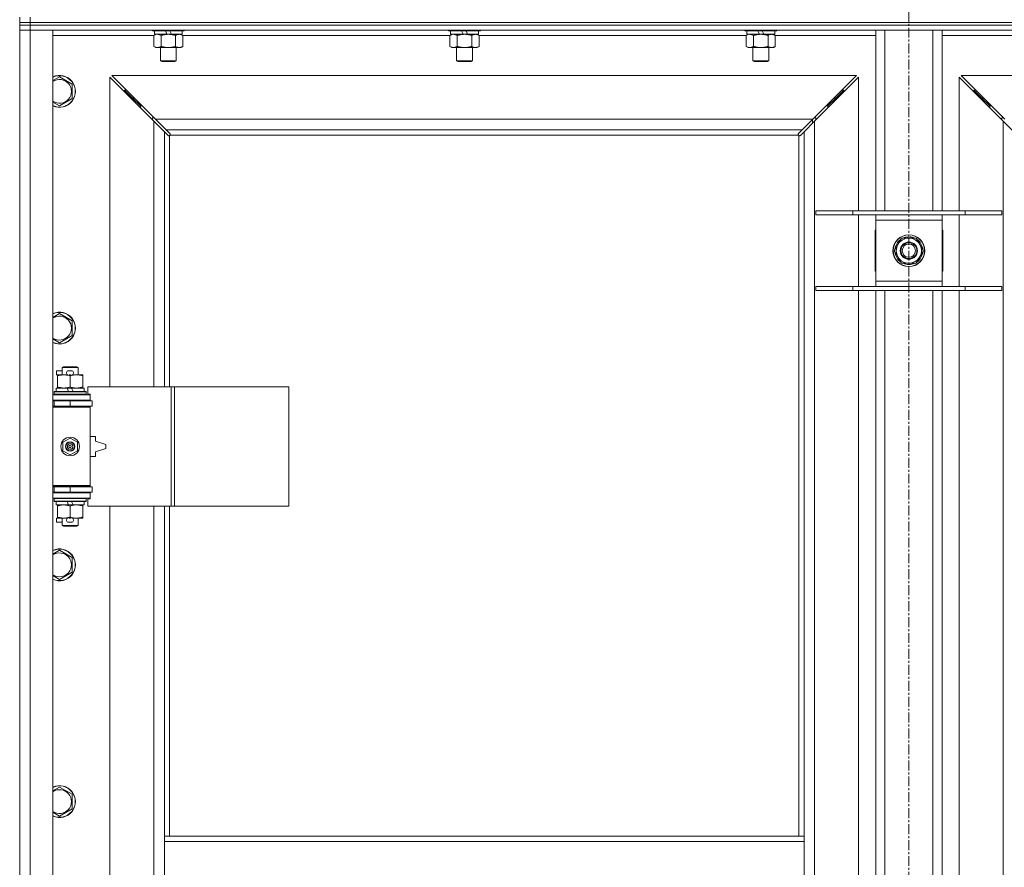
# Model space of a CAD drawing. Units: millimetres. Extents: x 0 to 24437, y -6 to 16800.
# Drawn here: x 3287 to 4029, y 12359 to 12998 of the extents above; entities that cross this region are included whole.
import ezdxf

# ---------------------------------------------------------------- set-up
doc = ezdxf.new("R2010")
doc.units = ezdxf.units.MM
doc.linetypes.add('K5LT_AXLED', pattern=[12, 7.5, -1.5, 1.5, -1.5])
doc.linetypes.add('K5LT_THIN', pattern=[0])
for name, color, linetype, true_color in [('OSI', 2, 'Continuous', 0xffff00), ('R', 1, 'Continuous', 0xff0000), ('WELDING', 7, 'Continuous', 0xffffff)]:
    doc.layers.add(name, color=color, linetype=linetype, true_color=true_color)

msp = doc.modelspace()

# ---------------------------------------------------------------- linework, layer by layer
at = {"layer": 'OSI', "color": 30, "linetype": 'K5LT_AXLED', "lineweight": 18, "true_color": 0xff8000}
msp.add_line((3956.83, 14863.98), (3956.83, 10367.98), dxfattribs=at)
at = {"layer": 'R', "color": 7, "linetype": 'K5LT_THIN', "lineweight": 18}
for p, q in [((3286.83, 12995.98), (3286.83, 12999.98)), ((3294.83, 12995.98), (3294.83, 12999.98)), ((3286.83, 12993.98), (3286.83, 12995.98)), ((3286.83, 12995.98), (3294.83, 12995.98)), ((3294.83, 12995.98), (3286.83, 12995.98)), ((3294.83, 12993.98), (3286.83, 12993.98)), ((3286.83, 12993.98), (3294.83, 12993.98)), ((3286.83, 12993.98), (3286.83, 12989.98)), ((3294.83, 12995.98), (4618.83, 12995.98)), ((3294.83, 12993.98), (3294.83, 12995.98)), ((3294.83, 12995.98), (4618.83, 12995.98)), ((3294.83, 12993.98), (4618.83, 12993.98)), ((3294.83, 12993.98), (3294.83, 12989.98)), ((4618.83, 12993.98), (3294.83, 12993.98)), ((3294.83, 12989.98), (3286.83, 12989.98)), ((3286.83, 11088.98), (3286.83, 12989.98)), ((3286.83, 12989.98), (3294.83, 12989.98)), ((3294.83, 12989.98), (3294.83, 11088.98)), ((3294.83, 12989.98), (3311.83, 12989.98)), ((4618.83, 12989.98), (3294.83, 12989.98)), ((3311.83, 12989.98), (3311.83, 11088.98)), ((3387.86, 12985.98), (3311.83, 12985.98)), ((3386.83, 12989.98), (3386.83, 12989.78)), ((3410.83, 12989.78), (3386.83, 12989.78)), ((3386.83, 12989.78), (3387, 12989.48)), ((3410.65, 12989.48), (3387, 12989.48)), ((3387.86, 12986.14), (3389.33, 12986.98)), ((3387.86, 12986.14), (3387.86, 12977.83)), ((3388.33, 12989.48), (3388.33, 12986.98)), ((3397.81, 12986.98), (3388.33, 12986.98)), ((3393.34, 12986.14), (3393.34, 12977.83)), ((3397.81, 12986.98), (3396.65, 12989.48)), ((3397.81, 12986.98), (3398.83, 12986.98)), ((3398.83, 12986.98), (3401.12, 12986.98)), ((3401.12, 12986.98), (3399.96, 12989.48)), ((3409.33, 12986.98), (3401.12, 12986.98)), ((3404.31, 12986.14), (3404.31, 12977.83)), ((3409.8, 12986.14), (3408.33, 12986.98)), ((3409.33, 12989.48), (3409.33, 12986.98)), ((3409.8, 12986.14), (3409.8, 12977.83)), ((3611.06, 12985.98), (3409.8, 12985.98)), ((3410.83, 12989.78), (3410.65, 12989.48)), ((3410.83, 12989.98), (3410.83, 12989.78)), ((3610.03, 12989.98), (3610.03, 12989.78)), ((3634.03, 12989.78), (3610.03, 12989.78)), ((3610.03, 12989.78), (3610.2, 12989.48)), ((3633.85, 12989.48), (3610.2, 12989.48)), ((3611.06, 12986.14), (3612.53, 12986.98)), ((3611.06, 12986.14), (3611.06, 12977.83)), ((3611.53, 12989.48), (3611.53, 12986.98)), ((3621.01, 12986.98), (3611.53, 12986.98)), ((3616.54, 12986.14), (3616.54, 12977.83)), ((3621.01, 12986.98), (3619.85, 12989.48)), ((3621.01, 12986.98), (3622.03, 12986.98)), ((3622.03, 12986.98), (3624.32, 12986.98)), ((3624.32, 12986.98), (3623.16, 12989.48)), ((3632.53, 12986.98), (3624.32, 12986.98)), ((3627.51, 12986.14), (3627.51, 12977.83)), ((3633, 12986.14), (3631.53, 12986.98)), ((3632.53, 12989.48), (3632.53, 12986.98)), ((3633, 12986.14), (3633, 12977.83)), ((3834.26, 12985.98), (3633, 12985.98)), ((3634.03, 12989.78), (3633.85, 12989.48)), ((3634.03, 12989.98), (3634.03, 12989.78)), ((3833.23, 12989.98), (3833.23, 12989.78)), ((3857.23, 12989.78), (3833.23, 12989.78)), ((3833.23, 12989.78), (3833.4, 12989.48)), ((3857.05, 12989.48), (3833.4, 12989.48)), ((3834.26, 12986.14), (3835.73, 12986.98)), ((3834.26, 12986.14), (3834.26, 12977.83)), ((3834.73, 12989.48), (3834.73, 12986.98)), ((3844.21, 12986.98), (3834.73, 12986.98)), ((3839.74, 12986.14), (3839.74, 12977.83)), ((3844.21, 12986.98), (3843.05, 12989.48)), ((3844.21, 12986.98), (3845.23, 12986.98)), ((3845.23, 12986.98), (3847.52, 12986.98)), ((3847.52, 12986.98), (3846.36, 12989.48)), ((3855.73, 12986.98), (3847.52, 12986.98)), ((3850.71, 12986.14), (3850.71, 12977.83)), ((3856.2, 12986.14), (3854.73, 12986.98)), ((3855.73, 12989.48), (3855.73, 12986.98)), ((3856.2, 12986.14), (3856.2, 12977.83)), ((3931.83, 12985.98), (3856.2, 12985.98)), ((3857.23, 12989.78), (3857.05, 12989.48)), ((3857.23, 12989.98), (3857.23, 12989.78)), ((3931.83, 12853.98), (3931.83, 12989.98)), ((3938.83, 12853.98), (3938.83, 12989.98)), ((3974.83, 12853.98), (3974.83, 12989.98)), ((3981.83, 12853.98), (3981.83, 12989.98)), ((4057.46, 12985.98), (3981.83, 12985.98)), ((3387.86, 12977.83), (3389.33, 12976.98)), ((3398.83, 12976.98), (3389.33, 12976.98)), ((3392.83, 12976.98), (3392.83, 12967.06)), ((3408.33, 12976.98), (3398.83, 12976.98)), ((3404.83, 12976.98), (3404.83, 12967.06)), ((3409.8, 12977.83), (3408.33, 12976.98)), ((3611.06, 12977.83), (3612.53, 12976.98)), ((3622.03, 12976.98), (3612.53, 12976.98)), ((3616.03, 12976.98), (3616.03, 12967.06)), ((3631.53, 12976.98), (3622.03, 12976.98)), ((3628.03, 12976.98), (3628.03, 12967.06)), ((3633, 12977.83), (3631.53, 12976.98)), ((3834.26, 12977.83), (3835.73, 12976.98)), ((3845.23, 12976.98), (3835.73, 12976.98)), ((3839.23, 12976.98), (3839.23, 12967.06)), ((3854.73, 12976.98), (3845.23, 12976.98)), ((3851.23, 12976.98), (3851.23, 12967.06)), ((3856.2, 12977.83), (3854.73, 12976.98)), ((3404.83, 12967.06), (3392.83, 12967.06)), ((3392.83, 12967.06), (3393.83, 12966.48)), ((3403.83, 12966.48), (3393.83, 12966.48)), ((3404.83, 12967.06), (3403.83, 12966.48)), ((3628.03, 12967.06), (3616.03, 12967.06)), ((3616.03, 12967.06), (3617.03, 12966.48)), ((3627.03, 12966.48), (3617.03, 12966.48)), ((3628.03, 12967.06), (3627.03, 12966.48)), ((3851.23, 12967.06), (3839.23, 12967.06)), ((3839.23, 12967.06), (3840.23, 12966.48)), ((3850.23, 12966.48), (3840.23, 12966.48)), ((3851.23, 12967.06), (3850.23, 12966.48)), ((3316.83, 12954.95), (3326.33, 12949.47)), ((3387.83, 12921.57), (3354.83, 12954.57)), ((3354.83, 12954.57), (3354.83, 12721.48)), ((3917.41, 12955.98), (3356.24, 12955.98)), ((3356.24, 12955.98), (3389.24, 12922.98)), ((3884.41, 12922.98), (3917.41, 12955.98)), ((3918.83, 12954.57), (3885.83, 12921.57)), ((3918.83, 12853.98), (3918.83, 12954.57)), ((4027.83, 12921.57), (3994.83, 12954.57)), ((3994.83, 12954.57), (3994.83, 12853.98)), ((4557.41, 12955.98), (3996.24, 12955.98)), ((3996.24, 12955.98), (4029.24, 12922.98)), ((3326.33, 12949.47), (3326.33, 12938.5)), ((3371.83, 12938.98), (3365.83, 12944.98)), ((3371.83, 12938.98), (3365.83, 12944.98)), ((3365.83, 12944.98), (3365.83, 12943.57)), ((3367.24, 12944.98), (3365.83, 12944.98)), ((3377.83, 12932.98), (3371.83, 12938.98)), ((3377.83, 12932.98), (3371.83, 12938.98)), ((3371.83, 12938.98), (3371.83, 12937.57)), ((3373.24, 12938.98), (3371.83, 12938.98)), ((3895.83, 12932.98), (3901.83, 12938.98)), ((3895.83, 12932.98), (3901.83, 12938.98)), ((3901.83, 12938.98), (3900.41, 12938.98)), ((3901.83, 12938.98), (3907.83, 12944.98)), ((3901.83, 12938.98), (3907.83, 12944.98)), ((3901.83, 12937.57), (3901.83, 12938.98)), ((3907.83, 12944.98), (3906.41, 12944.98)), ((3907.83, 12943.57), (3907.83, 12944.98)), ((4011.83, 12938.98), (4005.83, 12944.98)), ((4011.83, 12938.98), (4005.83, 12944.98)), ((4005.83, 12944.98), (4007.24, 12944.98)), ((4005.83, 12943.57), (4005.83, 12944.98)), ((4017.83, 12932.98), (4011.83, 12938.98)), ((4017.83, 12932.98), (4011.83, 12938.98)), ((4011.83, 12938.98), (4013.24, 12938.98)), ((4011.83, 12937.57), (4011.83, 12938.98)), ((3326.33, 12938.5), (3316.83, 12933.01)), ((3377.83, 12932.98), (3377.83, 12931.57)), ((3379.24, 12932.98), (3377.83, 12932.98)), ((3895.83, 12932.98), (3894.41, 12932.98)), ((3895.83, 12931.57), (3895.83, 12932.98)), ((4017.83, 12932.98), (4019.24, 12932.98)), ((4017.83, 12931.57), (4017.83, 12932.98)), ((3386.83, 12923.98), (3386.83, 12922.57)), ((3388.24, 12923.98), (3386.83, 12923.98)), ((3395.83, 12913.57), (3387.83, 12921.57)), ((3387.83, 12721.48), (3387.83, 12921.57)), ((3389.24, 12922.98), (3884.41, 12922.98)), ((3389.24, 12922.98), (3397.24, 12914.98)), ((3876.41, 12914.98), (3884.41, 12922.98)), ((3885.83, 12921.57), (3877.83, 12913.57)), ((3884.33, 12922.9), (3884.33, 12920.07)), ((3886.83, 12923.98), (3885.41, 12923.98)), ((3885.83, 12921.57), (3885.83, 11157.4)), ((3886.83, 12922.57), (3886.83, 12923.98)), ((4028.24, 12923.98), (4026.83, 12923.98)), ((4026.83, 12923.98), (4026.83, 12922.57)), ((4027.83, 11157.4), (4027.83, 12921.57)), ((4035.83, 12913.57), (4027.83, 12921.57)), ((3398.58, 12910.82), (3395.83, 12913.57)), ((3395.83, 12913.57), (3395.83, 12721.48)), ((3876.41, 12914.98), (3397.24, 12914.98)), ((3397.24, 12914.98), (3399.99, 12912.23)), ((3399.01, 12910.58), (3399.24, 12910.58)), ((3399.12, 12910.57), (3399.12, 12910.57)), ((3399.83, 12910.73), (3399.83, 12721.48)), ((3873.57, 12910.98), (3400.08, 12910.98)), ((3400.23, 12911.8), (3400.23, 12911.57)), ((3873.42, 12911.69), (3873.42, 12911.69)), ((3873.43, 12911.8), (3873.43, 12911.57)), ((3873.66, 12912.23), (3876.41, 12914.98)), ((3873.83, 12382.98), (3873.83, 12910.73)), ((3874.64, 12910.58), (3874.41, 12910.58)), ((3877.83, 12913.57), (3875.07, 12910.82)), ((3877.83, 12382.98), (3877.83, 12913.57)), ((3886.83, 12853.98), (3914.52, 12853.98)), ((3886.83, 12850.98), (3886.83, 12853.98)), ((3886.83, 12850.98), (3914.52, 12850.98)), ((3914.52, 12853.98), (3999.14, 12853.98)), ((3914.52, 12850.98), (3914.52, 12853.98)), ((3914.52, 12850.98), (3999.14, 12850.98)), ((3918.83, 12796.98), (3918.83, 12850.98)), ((3931.83, 12846.98), (3931.83, 12850.98)), ((3981.83, 12850.98), (3981.83, 12846.98)), ((3994.83, 12850.98), (3994.83, 12796.98)), ((3999.14, 12853.98), (4026.83, 12853.98)), ((3999.14, 12850.98), (3999.14, 12853.98)), ((3999.14, 12850.98), (4026.83, 12850.98)), ((4026.83, 12850.98), (4026.83, 12853.98)), ((3931.83, 12800.98), (3931.83, 12846.98)), ((3981.83, 12846.98), (3931.83, 12846.98)), ((3981.83, 12846.98), (3981.83, 12800.98)), ((3931.83, 12839.48), (3931.33, 12839.48)), ((3931.33, 12839.48), (3931.33, 12808.48)), ((3982.33, 12839.48), (3981.83, 12839.48)), ((3982.33, 12808.48), (3982.33, 12839.48)), ((3945.86, 12823.98), (3951.34, 12833.48)), ((3951.34, 12833.48), (3962.31, 12833.48)), ((3955.69, 12833.48), (3955.69, 12834.42)), ((3957.84, 12834.44), (3957.84, 12833.48)), ((3959, 12834.26), (3959, 12833.48)), ((3962.31, 12833.48), (3965.05, 12828.73)), ((3965.05, 12828.73), (3967.8, 12823.98)), ((3948.6, 12819.23), (3945.86, 12823.98)), ((3967.8, 12823.98), (3962.31, 12814.48)), ((3951.34, 12814.48), (3948.6, 12819.23)), ((3962.31, 12814.48), (3951.34, 12814.48)), ((3931.33, 12808.48), (3931.83, 12808.48)), ((3981.83, 12808.48), (3982.33, 12808.48)), ((3931.83, 12796.98), (3931.83, 12800.98)), ((3931.83, 12800.98), (3981.83, 12800.98)), ((3981.83, 12800.98), (3981.83, 12796.98)), ((3886.83, 12796.98), (3914.52, 12796.98)), ((3886.83, 12793.98), (3886.83, 12796.98)), ((3886.83, 12793.98), (3914.52, 12793.98)), ((3914.52, 12796.98), (3999.14, 12796.98)), ((3914.52, 12793.98), (3914.52, 12796.98)), ((3914.52, 12793.98), (3999.14, 12793.98)), ((3918.83, 12330.98), (3918.83, 12793.98)), ((3931.83, 12330.98), (3931.83, 12793.98)), ((3938.83, 12330.98), (3938.83, 12793.98)), ((3974.83, 12330.98), (3974.83, 12793.98)), ((3981.83, 12330.98), (3981.83, 12793.98)), ((3994.83, 12793.98), (3994.83, 12330.98)), ((3999.14, 12796.98), (4026.83, 12796.98)), ((3999.14, 12793.98), (3999.14, 12796.98)), ((3999.14, 12793.98), (4026.83, 12793.98)), ((4026.83, 12793.98), (4026.83, 12796.98)), ((3316.83, 12776.62), (3326.33, 12771.14)), ((3326.33, 12771.14), (3326.33, 12760.17)), ((3326.33, 12760.17), (3316.83, 12754.68)), ((3314.63, 12730.38), (3314.63, 12733.58)), ((3318.83, 12733.58), (3314.63, 12733.58)), ((3318.83, 12735.91), (3319.83, 12736.48)), ((3318.83, 12735.91), (3330.83, 12735.91)), ((3318.83, 12730.48), (3318.83, 12735.91)), ((3319.83, 12736.48), (3329.83, 12736.48)), ((3325.73, 12733.58), (3323.73, 12733.58)), ((3330.83, 12735.91), (3329.83, 12736.48)), ((3330.83, 12730.48), (3330.83, 12735.91)), ((3315.33, 12730.38), (3314.63, 12730.38)), ((3315.33, 12729.64), (3315.33, 12730.48)), ((3315.33, 12730.48), (3323.17, 12730.48)), ((3315.33, 12721.33), (3315.33, 12729.64)), ((3325.69, 12730.38), (3323.73, 12730.38)), ((3324.83, 12721.33), (3324.83, 12729.64)), ((3326.28, 12730.48), (3329.58, 12730.48)), ((3329.58, 12730.48), (3334.33, 12730.48)), ((3334.33, 12730.48), (3334.33, 12729.64)), ((3334.33, 12721.33), (3334.33, 12729.64)), ((3312.83, 12717.68), (3313, 12717.98)), ((3312.83, 12715.78), (3312.83, 12717.68)), ((3312.83, 12717.68), (3336.83, 12717.68)), ((3313, 12717.98), (3336.65, 12717.98)), ((3314.33, 12717.98), (3314.33, 12720.48)), ((3314.33, 12720.48), (3322.53, 12720.48)), ((3315.33, 12720.48), (3315.33, 12721.33)), ((3325.84, 12720.48), (3322.53, 12720.48)), ((3322.53, 12720.48), (3323.69, 12717.98)), ((3325.84, 12720.48), (3327, 12717.98)), ((3325.84, 12720.48), (3335.33, 12720.48)), ((3334.33, 12721.33), (3334.33, 12720.48)), ((3335.33, 12717.98), (3335.33, 12720.48)), ((3336.83, 12717.68), (3336.65, 12717.98)), ((3336.83, 12715.78), (3336.83, 12717.68)), ((3400.99, 12721.48), (3338.13, 12721.48)), ((3338.13, 12721.48), (3338.13, 12715.98)), ((3403.39, 12721.48), (3400.99, 12721.48)), ((3400.99, 12721.48), (3400.99, 12631.48)), ((3403.39, 12721.48), (3403.39, 12631.48)), ((3489.74, 12721.48), (3403.39, 12721.48)), ((3489.74, 12721.48), (3489.74, 12631.48)), ((3311.83, 12715.48), (3339.83, 12715.48)), ((3311.83, 12711.48), (3339.83, 12711.48)), ((3311.83, 12710.98), (3312.83, 12710.98)), ((3312.83, 12715.78), (3313, 12715.48)), ((3312.83, 12715.78), (3336.83, 12715.78)), ((3312.83, 12710.98), (3324.83, 12710.98)), ((3312.83, 12706.98), (3312.83, 12710.98)), ((3318.83, 12710.98), (3318.83, 12711.48)), ((3324.83, 12706.98), (3324.83, 12710.98)), ((3324.83, 12710.98), (3341.33, 12710.98)), ((3330.83, 12710.98), (3330.83, 12711.48)), ((3336.83, 12715.78), (3336.65, 12715.48)), ((3338.13, 12715.98), (3339.83, 12715.98)), ((3339.83, 12715.98), (3339.83, 12715.48)), ((3339.83, 12711.48), (3339.83, 12715.48)), ((3339.83, 12711.48), (3339.83, 12710.98)), ((3341.33, 12706.98), (3341.33, 12710.98)), ((3311.83, 12706.98), (3312.83, 12706.98)), ((3311.83, 12706.48), (3339.33, 12706.48)), ((3311.83, 12705.98), (3339.83, 12705.98)), ((3312.83, 12706.98), (3324.83, 12706.98)), ((3318.83, 12706.48), (3318.83, 12706.98)), ((3324.83, 12706.98), (3341.33, 12706.98)), ((3330.83, 12706.48), (3330.83, 12706.98)), ((3339.83, 12705.98), (3339.33, 12706.48)), ((3339.83, 12706.98), (3339.83, 12705.98)), ((3339.83, 12646.98), (3339.83, 12705.98)), ((3319.33, 12679.66), (3324.83, 12682.84)), ((3319.33, 12673.31), (3319.33, 12679.66)), ((3324.83, 12682.84), (3330.33, 12679.66)), ((3330.33, 12679.66), (3330.33, 12673.31)), ((3343.83, 12683.98), (3339.83, 12683.98)), ((3343.83, 12680.48), (3343.83, 12683.98)), ((3351.83, 12677.98), (3343.83, 12680.48)), ((3324.83, 12670.13), (3319.33, 12673.31)), ((3330.33, 12673.31), (3324.83, 12670.13)), ((3343.83, 12672.48), (3351.83, 12674.98)), ((3343.83, 12668.98), (3343.83, 12672.48)), ((3351.83, 12674.98), (3351.83, 12677.98)), ((3339.83, 12668.98), (3343.83, 12668.98)), ((3311.83, 12646.98), (3339.83, 12646.98)), ((3311.83, 12646.48), (3339.33, 12646.48)), ((3312.83, 12645.98), (3311.83, 12645.98)), ((3312.83, 12645.98), (3312.83, 12641.98)), ((3324.83, 12645.98), (3312.83, 12645.98)), ((3318.83, 12645.98), (3318.83, 12646.48)), ((3324.83, 12645.98), (3324.83, 12641.98)), ((3341.33, 12645.98), (3324.83, 12645.98)), ((3330.83, 12645.98), (3330.83, 12646.48)), ((3339.83, 12646.98), (3339.33, 12646.48)), ((3339.83, 12646.98), (3339.83, 12645.98)), ((3341.33, 12645.98), (3341.33, 12641.98)), ((3312.83, 12641.98), (3311.83, 12641.98)), ((3339.83, 12641.48), (3311.83, 12641.48)), ((3339.83, 12637.48), (3311.83, 12637.48)), ((3324.83, 12641.98), (3312.83, 12641.98)), ((3312.83, 12637.18), (3313, 12637.48)), ((3312.83, 12635.28), (3312.83, 12637.18)), ((3312.83, 12637.18), (3336.83, 12637.18)), ((3312.83, 12635.28), (3313, 12634.98)), ((3312.83, 12635.28), (3336.83, 12635.28)), ((3313, 12634.98), (3336.65, 12634.98)), ((3314.33, 12632.48), (3314.33, 12634.98)), ((3318.83, 12641.48), (3318.83, 12641.98)), ((3322.53, 12634.98), (3323.69, 12632.48)), ((3341.33, 12641.98), (3324.83, 12641.98)), ((3325.84, 12634.98), (3327, 12632.48)), ((3330.83, 12641.48), (3330.83, 12641.98)), ((3335.33, 12632.48), (3335.33, 12634.98)), ((3336.83, 12637.18), (3336.65, 12637.48)), ((3336.83, 12635.28), (3336.65, 12634.98)), ((3336.83, 12635.28), (3336.83, 12637.18)), ((3339.83, 12636.98), (3338.13, 12636.98)), ((3338.13, 12636.98), (3338.13, 12631.48)), ((3339.83, 12641.98), (3339.83, 12641.48)), ((3339.83, 12641.48), (3339.83, 12637.48)), ((3339.83, 12637.48), (3339.83, 12636.98)), ((3314.33, 12632.48), (3323.69, 12632.48)), ((3315.33, 12631.64), (3315.33, 12632.48)), ((3315.33, 12623.33), (3315.33, 12631.64)), ((3323.69, 12632.48), (3327, 12632.48)), ((3324.83, 12623.33), (3324.83, 12631.64)), ((3327, 12632.48), (3335.33, 12632.48)), ((3334.33, 12632.48), (3334.33, 12631.64)), ((3334.33, 12623.33), (3334.33, 12631.64)), ((3400.99, 12631.48), (3338.13, 12631.48)), ((3354.83, 12631.48), (3354.83, 12084.48)), ((3387.83, 12084.48), (3387.83, 12631.48)), ((3395.83, 12631.48), (3395.83, 12382.98)), ((3399.83, 12631.48), (3399.83, 12382.98)), ((3403.39, 12631.48), (3400.99, 12631.48)), ((3489.74, 12631.48), (3403.39, 12631.48)), ((3314.63, 12619.38), (3314.63, 12622.58)), ((3315.33, 12622.58), (3314.63, 12622.58)), ((3315.33, 12622.48), (3315.33, 12623.33)), ((3320.08, 12622.48), (3315.33, 12622.48)), ((3318.83, 12617.06), (3318.83, 12622.48)), ((3323.17, 12622.48), (3320.08, 12622.48)), ((3325.69, 12622.58), (3323.73, 12622.58)), ((3329.58, 12622.48), (3326.28, 12622.48)), ((3334.33, 12622.48), (3329.58, 12622.48)), ((3330.83, 12617.06), (3330.83, 12622.48)), ((3334.33, 12623.33), (3334.33, 12622.48)), ((3318.83, 12619.38), (3314.63, 12619.38)), ((3318.83, 12617.06), (3319.83, 12616.48)), ((3318.83, 12617.06), (3330.83, 12617.06)), ((3319.83, 12616.48), (3329.83, 12616.48)), ((3325.73, 12619.38), (3323.73, 12619.38)), ((3330.83, 12617.06), (3329.83, 12616.48)), ((3316.83, 12598.29), (3326.33, 12592.8)), ((3326.33, 12592.8), (3326.33, 12581.83)), ((3326.33, 12581.83), (3316.83, 12576.35)), ((3316.83, 12419.95), (3326.33, 12414.47)), ((3326.33, 12414.47), (3326.33, 12403.5)), ((3326.33, 12403.5), (3316.83, 12398.01)), ((3395.83, 12378.98), (3395.83, 12382.98)), ((3877.83, 12382.98), (3395.83, 12382.98)), ((3877.83, 12378.98), (3877.83, 12382.98)), ((3395.83, 12336.98), (3395.83, 12378.98)), ((3877.83, 12378.98), (3395.83, 12378.98)), ((3877.83, 12336.98), (3877.83, 12378.98))]:
    msp.add_line(p, q, dxfattribs=at)
for centre, radius in [((3956.83, 12823.98), 12), ((3956.83, 12823.98), 11.83), ((3956.83, 12823.98), 6.5), ((3956.83, 12823.98), 6), ((3956.83, 12823.98), 5), ((3324.83, 12676.48), 7), ((3324.83, 12676.48), 3.49), ((3324.83, 12676.48), 3.49), ((3324.83, 12676.48), 3.25), ((3324.83, 12676.48), 3.19), ((3324.83, 12676.48), 3.19), ((3324.83, 12676.48), 2.1), ((3324.83, 12676.48), 0.9)]:
    msp.add_circle(centre, radius, dxfattribs=at)
for centre, radius, start, end in [((3316.83, 12943.98), 12, 245.37568, 114.62432), ((3316.83, 12943.98), 11.83, 244.99048, 115.00952), ((3316.83, 12943.98), 8.97, 236.1336, 123.8664), ((3399.26, 12911.55), 1, 304.4499, 325.5501), ((3874.39, 12911.55), 1, 214.4499, 235.5501), ((3956.83, 12823.98), 10.5, 124.79123, 175.20877), ((3956.83, 12823.98), 9.5, 30, 210), ((3956.83, 12823.98), 9.5, 210, 30), ((3956.83, 12823.98), 10.5, 96.18948, 115.20877), ((3956.83, 12823.98), 10.5, 78.02798, 84.46761), ((3956.83, 12823.98), 10.5, 64.79123, 78.02798), ((3956.83, 12823.98), 10.5, 4.79123, 55.20877), ((3956.83, 12823.98), 10.5, 184.79123, 235.20877), ((3956.83, 12823.98), 10.5, 304.79123, 355.20877), ((3956.83, 12823.98), 10.5, 244.79123, 295.20877), ((3316.83, 12765.65), 12, 245.37568, 114.62432), ((3316.83, 12765.65), 11.83, 244.99048, 115.00952), ((3316.83, 12765.65), 8.97, 236.1336, 123.8664), ((3323.73, 12731.98), 1.6, 90, 249.63587), ((3325.73, 12731.98), 1.6, 290.36413, 90), ((3312.83, 12702.98), 4, 61.04498, 90), ((3312.83, 12649.98), 4, 270, 298.95502), ((3323.73, 12620.98), 1.6, 110.36413, 270), ((3325.73, 12620.98), 1.6, 270, 69.63587), ((3316.83, 12587.32), 12, 245.37568, 114.62432), ((3316.83, 12587.32), 11.83, 244.99048, 115.00952), ((3316.83, 12587.32), 8.97, 236.1336, 123.8664), ((3316.83, 12408.98), 12, 245.37568, 114.62432), ((3316.83, 12408.98), 11.83, 244.99048, 115.00952), ((3316.83, 12408.98), 8.97, 236.1336, 123.8664)]:
    msp.add_arc(centre, radius, start, end, dxfattribs=at)
at = {"layer": 'WELDING', "color": 7, "linetype": 'K5LT_THIN', "lineweight": 18}
for p, q in [((3388.39, 12986.42), (3387.86, 12986.14)), ((3389.3, 12986.78), (3388.39, 12986.42)), ((3390.22, 12986.97), (3389.3, 12986.78)), ((3390.6, 12986.98), (3390.22, 12986.97)), ((3611.59, 12986.42), (3611.06, 12986.14)), ((3612.5, 12986.78), (3611.59, 12986.42)), ((3613.42, 12986.97), (3612.5, 12986.78)), ((3613.8, 12986.98), (3613.42, 12986.97)), ((3834.79, 12986.42), (3834.26, 12986.14)), ((3835.7, 12986.78), (3834.79, 12986.42)), ((3836.62, 12986.97), (3835.7, 12986.78)), ((3837, 12986.98), (3836.62, 12986.97)), ((3311.83, 12952.07), (3316.83, 12954.95)), ((3316.83, 12933.01), (3311.83, 12935.9)), ((3398.75, 12910.68), (3398.58, 12910.82)), ((3398.93, 12910.6), (3398.75, 12910.68)), ((3399.12, 12910.57), (3398.93, 12910.6)), ((3399.24, 12910.58), (3399.12, 12910.57)), ((3399.29, 12910.57), (3399.48, 12910.6)), ((3399.42, 12910.55), (3399.56, 12910.57)), ((3399.48, 12910.6), (3399.66, 12910.66)), ((3399.56, 12910.57), (3399.7, 12910.63)), ((3399.66, 12910.66), (3399.83, 12910.73)), ((3399.7, 12910.63), (3399.83, 12910.73)), ((3399.99, 12912.23), (3400.13, 12912.06)), ((3400.08, 12910.98), (3400.15, 12911.15)), ((3400.08, 12910.98), (3400.18, 12911.11)), ((3400.13, 12912.06), (3400.21, 12911.88)), ((3400.15, 12911.15), (3400.21, 12911.33)), ((3400.18, 12911.11), (3400.24, 12911.25)), ((3400.21, 12911.88), (3400.24, 12911.69)), ((3400.21, 12911.33), (3400.24, 12911.52)), ((3400.24, 12911.25), (3400.26, 12911.39)), ((3873.39, 12911.39), (3873.41, 12911.25)), ((3873.41, 12911.52), (3873.44, 12911.33)), ((3873.41, 12911.25), (3873.47, 12911.11)), ((3873.42, 12911.69), (3873.44, 12911.88)), ((3873.43, 12911.57), (3873.42, 12911.69)), ((3873.44, 12911.88), (3873.53, 12912.06)), ((3873.44, 12911.33), (3873.5, 12911.15)), ((3873.47, 12911.11), (3873.57, 12910.98)), ((3873.5, 12911.15), (3873.57, 12910.98)), ((3873.53, 12912.06), (3873.66, 12912.23)), ((3873.83, 12910.73), (3873.99, 12910.66)), ((3873.83, 12910.73), (3873.95, 12910.63)), ((3873.95, 12910.63), (3874.09, 12910.57)), ((3873.99, 12910.66), (3874.17, 12910.6)), ((3874.09, 12910.57), (3874.23, 12910.55)), ((3874.17, 12910.6), (3874.36, 12910.57)), ((3874.72, 12910.6), (3874.53, 12910.57)), ((3874.9, 12910.68), (3874.72, 12910.6)), ((3875.07, 12910.82), (3874.9, 12910.68)), ((3311.83, 12773.73), (3316.83, 12776.62)), ((3316.83, 12754.68), (3311.83, 12757.57)), ((3311.83, 12595.4), (3316.83, 12598.29)), ((3316.83, 12576.35), (3311.83, 12579.23)), ((3311.83, 12417.07), (3316.83, 12419.95)), ((3316.83, 12398.01), (3311.83, 12400.9))]:
    msp.add_line(p, q, dxfattribs=at)
for centre, radius, start, end in [((3399.42, 12911.06), 0.513, 248.91014, 269.96266), ((3399.54, 12911.69), 0.697, 350.503, 0), ((3399.75, 12911.39), 0.513, 0.05465, 21.07262), ((3873.9, 12911.39), 0.513, 158.91014, 179.96266), ((3874.23, 12911.06), 0.513, 270.05465, 291.07262), ((3874.53, 12911.27), 0.697, 260.503, 269.99998)]:
    msp.add_arc(centre, radius, start, end, dxfattribs=at)
for points, knots in [([(3393.34, 12986.14), (3393.05, 12986.3), (3392.62, 12986.52), (3392.06, 12986.74), (3391.67, 12986.85), (3391.31, 12986.93), (3390.95, 12986.97), (3390.72, 12986.98), (3390.6, 12986.98)], [0, 0, 0, 0, 2.905563, 4.375924, 5.511195, 6.679161, 7.850161, 9, 9, 9, 9]), ([(3398.83, 12986.98), (3398.77, 12986.98), (3398.65, 12986.98), (3398.47, 12986.98), (3398.29, 12986.98), (3398.12, 12986.97), (3397.94, 12986.96), (3397.7, 12986.95), (3397.29, 12986.92), (3396.82, 12986.87), (3396.35, 12986.8), (3395.99, 12986.75), (3395.64, 12986.68), (3395.28, 12986.62), (3394.92, 12986.54), (3394.57, 12986.46), (3394.25, 12986.38), (3393.95, 12986.3), (3393.64, 12986.22), (3393.44, 12986.17), (3393.34, 12986.14)], [0, 0, 0, 0, 0.13683, 0.27366, 0.41049, 0.54732, 0.68415, 0.820981, 1.094641, 1.641961, 1.915621, 2.189281, 2.472595, 2.755908, 3.039221, 3.322535, 3.565256, 3.807977, 4.050698, 4.293419, 4.293419, 4.293419, 4.293419]), ([(3404.31, 12986.14), (3404.21, 12986.17), (3403.94, 12986.24), (3403.6, 12986.33), (3403.28, 12986.41), (3402.96, 12986.49), (3402.6, 12986.57), (3402.25, 12986.64), (3402, 12986.69), (3401.77, 12986.73), (3401.5, 12986.77), (3401.07, 12986.84), (3400.6, 12986.89), (3400.1, 12986.94), (3399.75, 12986.96), (3399.46, 12986.97), (3399.25, 12986.98), (3399.04, 12986.98), (3398.9, 12986.98), (3398.83, 12986.98)], [0, 0, 0, 0, 0.253231, 0.633077, 0.823001, 1.012924, 1.39277, 1.683866, 1.829413, 1.974961, 2.22598, 2.476999, 2.979038, 3.307633, 3.636228, 3.800526, 3.964824, 4.129121, 4.293419, 4.293419, 4.293419, 4.293419]), ([(3407.05, 12986.98), (3406.93, 12986.98), (3406.68, 12986.97), (3406.31, 12986.92), (3405.94, 12986.84), (3405.48, 12986.7), (3404.94, 12986.48), (3404.51, 12986.25), (3404.31, 12986.14)], [0, 0, 0, 0, 1.192024, 2.404251, 3.60809, 4.765234, 6.955738, 9, 9, 9, 9]), ([(3409.8, 12986.14), (3409.51, 12986.3), (3409.07, 12986.52), (3408.51, 12986.74), (3408.12, 12986.85), (3407.77, 12986.93), (3407.41, 12986.97), (3407.17, 12986.98), (3407.05, 12986.98)], [0, 0, 0, 0, 2.905563, 4.375924, 5.511195, 6.679161, 7.850161, 9, 9, 9, 9]), ([(3616.54, 12986.14), (3616.25, 12986.3), (3615.82, 12986.52), (3615.26, 12986.74), (3614.87, 12986.85), (3614.51, 12986.93), (3614.15, 12986.97), (3613.92, 12986.98), (3613.8, 12986.98)], [0, 0, 0, 0, 2.905563, 4.375924, 5.511195, 6.679161, 7.850161, 9, 9, 9, 9]), ([(3622.03, 12986.98), (3621.97, 12986.98), (3621.85, 12986.98), (3621.67, 12986.98), (3621.49, 12986.98), (3621.32, 12986.97), (3621.14, 12986.96), (3620.9, 12986.95), (3620.49, 12986.92), (3620.02, 12986.87), (3619.55, 12986.8), (3619.19, 12986.75), (3618.84, 12986.68), (3618.48, 12986.62), (3618.12, 12986.54), (3617.77, 12986.46), (3617.45, 12986.38), (3617.15, 12986.3), (3616.84, 12986.22), (3616.64, 12986.17), (3616.54, 12986.14)], [0, 0, 0, 0, 0.13683, 0.27366, 0.41049, 0.54732, 0.68415, 0.820981, 1.094641, 1.641961, 1.915621, 2.189281, 2.472595, 2.755908, 3.039221, 3.322535, 3.565256, 3.807977, 4.050698, 4.293419, 4.293419, 4.293419, 4.293419]), ([(3627.51, 12986.14), (3627.41, 12986.17), (3627.14, 12986.24), (3626.8, 12986.33), (3626.48, 12986.41), (3626.16, 12986.49), (3625.8, 12986.57), (3625.45, 12986.64), (3625.2, 12986.69), (3624.97, 12986.73), (3624.7, 12986.77), (3624.27, 12986.84), (3623.8, 12986.89), (3623.3, 12986.94), (3622.95, 12986.96), (3622.66, 12986.97), (3622.45, 12986.98), (3622.24, 12986.98), (3622.1, 12986.98), (3622.03, 12986.98)], [0, 0, 0, 0, 0.253231, 0.633077, 0.823001, 1.012924, 1.39277, 1.683866, 1.829413, 1.974961, 2.22598, 2.476999, 2.979038, 3.307633, 3.636228, 3.800526, 3.964824, 4.129121, 4.293419, 4.293419, 4.293419, 4.293419]), ([(3630.25, 12986.98), (3630.13, 12986.98), (3629.88, 12986.97), (3629.51, 12986.92), (3629.14, 12986.84), (3628.68, 12986.7), (3628.14, 12986.48), (3627.71, 12986.25), (3627.51, 12986.14)], [0, 0, 0, 0, 1.192024, 2.404251, 3.60809, 4.765234, 6.955738, 9, 9, 9, 9]), ([(3633, 12986.14), (3632.71, 12986.3), (3632.27, 12986.52), (3631.71, 12986.74), (3631.32, 12986.85), (3630.97, 12986.93), (3630.61, 12986.97), (3630.37, 12986.98), (3630.25, 12986.98)], [0, 0, 0, 0, 2.905563, 4.375924, 5.511195, 6.679161, 7.850161, 9, 9, 9, 9]), ([(3839.74, 12986.14), (3839.45, 12986.3), (3839.02, 12986.52), (3838.46, 12986.74), (3838.07, 12986.85), (3837.71, 12986.93), (3837.35, 12986.97), (3837.12, 12986.98), (3837, 12986.98)], [0, 0, 0, 0, 2.905563, 4.375924, 5.511195, 6.679161, 7.850161, 9, 9, 9, 9]), ([(3845.23, 12986.98), (3845.17, 12986.98), (3845.05, 12986.98), (3844.87, 12986.98), (3844.69, 12986.98), (3844.52, 12986.97), (3844.34, 12986.96), (3844.1, 12986.95), (3843.69, 12986.92), (3843.22, 12986.87), (3842.75, 12986.8), (3842.39, 12986.75), (3842.04, 12986.68), (3841.68, 12986.62), (3841.32, 12986.54), (3840.97, 12986.46), (3840.65, 12986.38), (3840.35, 12986.3), (3840.04, 12986.22), (3839.84, 12986.17), (3839.74, 12986.14)], [0, 0, 0, 0, 0.13683, 0.27366, 0.41049, 0.54732, 0.68415, 0.820981, 1.094641, 1.641961, 1.915621, 2.189281, 2.472595, 2.755908, 3.039221, 3.322535, 3.565256, 3.807977, 4.050698, 4.293419, 4.293419, 4.293419, 4.293419]), ([(3850.71, 12986.14), (3850.61, 12986.17), (3850.34, 12986.24), (3850, 12986.33), (3849.68, 12986.41), (3849.36, 12986.49), (3849, 12986.57), (3848.65, 12986.64), (3848.4, 12986.69), (3848.17, 12986.73), (3847.9, 12986.77), (3847.47, 12986.84), (3847, 12986.89), (3846.5, 12986.94), (3846.15, 12986.96), (3845.86, 12986.97), (3845.65, 12986.98), (3845.44, 12986.98), (3845.3, 12986.98), (3845.23, 12986.98)], [0, 0, 0, 0, 0.253231, 0.633077, 0.823001, 1.012924, 1.39277, 1.683866, 1.829413, 1.974961, 2.22598, 2.476999, 2.979038, 3.307633, 3.636228, 3.800526, 3.964824, 4.129121, 4.293419, 4.293419, 4.293419, 4.293419]), ([(3853.45, 12986.98), (3853.33, 12986.98), (3853.08, 12986.97), (3852.71, 12986.92), (3852.34, 12986.84), (3851.88, 12986.7), (3851.34, 12986.48), (3850.91, 12986.25), (3850.71, 12986.14)], [0, 0, 0, 0, 1.192024, 2.404251, 3.60809, 4.765234, 6.955738, 9, 9, 9, 9]), ([(3856.2, 12986.14), (3855.91, 12986.3), (3855.47, 12986.52), (3854.91, 12986.74), (3854.52, 12986.85), (3854.17, 12986.93), (3853.81, 12986.97), (3853.57, 12986.98), (3853.45, 12986.98)], [0, 0, 0, 0, 2.905563, 4.375924, 5.511195, 6.679161, 7.850161, 9, 9, 9, 9]), ([(3387.86, 12977.83), (3388.18, 12977.65), (3388.65, 12977.41), (3389.22, 12977.2), (3389.57, 12977.11), (3389.87, 12977.05), (3390.21, 12977), (3390.57, 12976.98), (3390.92, 12976.99), (3391.23, 12977.03), (3391.57, 12977.09), (3392.01, 12977.21), (3392.62, 12977.45), (3393.09, 12977.69), (3393.34, 12977.83)], [0, 0, 0, 0, 2.72415, 3.912285, 4.716446, 5.530362, 6.353984, 7.500189, 8.40607, 9.211142, 9.998759, 11.128707, 12.847273, 15, 15, 15, 15]), ([(3393.34, 12977.83), (3393.4, 12977.82), (3393.53, 12977.78), (3393.71, 12977.73), (3393.89, 12977.68), (3394.14, 12977.61), (3394.45, 12977.54), (3394.79, 12977.46), (3395.1, 12977.39), (3395.37, 12977.33), (3395.6, 12977.29), (3395.79, 12977.26), (3396, 12977.22), (3396.29, 12977.18), (3396.65, 12977.13), (3397.01, 12977.08), (3397.5, 12977.03), (3397.98, 12977), (3398.47, 12976.99), (3398.71, 12976.98), (3398.83, 12976.98)], [0, 0, 0, 0, 0.14736, 0.294719, 0.442079, 0.589439, 0.884158, 1.178877, 1.396237, 1.613598, 1.830958, 1.939638, 2.048318, 2.328827, 2.609337, 2.889846, 3.170356, 3.731374, 4.011884, 4.292393, 4.292393, 4.292393, 4.292393]), ([(3398.83, 12976.98), (3399.01, 12976.98), (3399.37, 12976.99), (3399.92, 12977.02), (3400.48, 12977.06), (3400.97, 12977.12), (3401.32, 12977.17), (3401.56, 12977.21), (3401.73, 12977.23), (3401.9, 12977.26), (3402.07, 12977.3), (3402.25, 12977.33), (3402.44, 12977.37), (3402.66, 12977.41), (3402.97, 12977.48), (3403.29, 12977.56), (3403.61, 12977.64), (3403.84, 12977.7), (3404.07, 12977.77), (3404.23, 12977.81), (3404.31, 12977.83)], [0, 0, 0, 0, 0.426692, 0.853385, 1.280077, 1.70677, 1.976977, 2.112081, 2.247185, 2.382289, 2.517392, 2.652496, 2.7876, 2.975699, 3.163798, 3.539996, 3.728096, 3.916195, 4.104294, 4.292393, 4.292393, 4.292393, 4.292393]), ([(3404.31, 12977.83), (3404.63, 12977.65), (3405.1, 12977.41), (3405.68, 12977.2), (3406.02, 12977.11), (3406.32, 12977.05), (3406.67, 12977), (3407.02, 12976.98), (3407.38, 12976.99), (3407.69, 12977.03), (3408.02, 12977.09), (3408.47, 12977.21), (3409.08, 12977.45), (3409.54, 12977.69), (3409.8, 12977.83)], [0, 0, 0, 0, 2.72415, 3.912285, 4.716446, 5.530362, 6.353984, 7.500189, 8.40607, 9.211142, 9.998759, 11.128707, 12.847273, 15, 15, 15, 15]), ([(3611.06, 12977.83), (3611.38, 12977.65), (3611.85, 12977.41), (3612.42, 12977.2), (3612.77, 12977.11), (3613.07, 12977.05), (3613.41, 12977), (3613.77, 12976.98), (3614.12, 12976.99), (3614.43, 12977.03), (3614.77, 12977.09), (3615.21, 12977.21), (3615.82, 12977.45), (3616.29, 12977.69), (3616.54, 12977.83)], [0, 0, 0, 0, 2.72415, 3.912285, 4.716446, 5.530362, 6.353984, 7.500189, 8.40607, 9.211142, 9.998759, 11.128707, 12.847273, 15, 15, 15, 15]), ([(3616.54, 12977.83), (3616.6, 12977.82), (3616.73, 12977.78), (3616.91, 12977.73), (3617.09, 12977.68), (3617.34, 12977.61), (3617.65, 12977.54), (3617.99, 12977.46), (3618.3, 12977.39), (3618.57, 12977.33), (3618.8, 12977.29), (3618.99, 12977.26), (3619.2, 12977.22), (3619.49, 12977.18), (3619.85, 12977.13), (3620.21, 12977.08), (3620.7, 12977.03), (3621.18, 12977), (3621.67, 12976.99), (3621.91, 12976.98), (3622.03, 12976.98)], [0, 0, 0, 0, 0.14736, 0.294719, 0.442079, 0.589439, 0.884158, 1.178877, 1.396237, 1.613598, 1.830958, 1.939638, 2.048318, 2.328827, 2.609337, 2.889846, 3.170356, 3.731374, 4.011884, 4.292393, 4.292393, 4.292393, 4.292393]), ([(3622.03, 12976.98), (3622.21, 12976.98), (3622.57, 12976.99), (3623.12, 12977.02), (3623.68, 12977.06), (3624.17, 12977.12), (3624.52, 12977.17), (3624.76, 12977.21), (3624.93, 12977.23), (3625.1, 12977.26), (3625.27, 12977.3), (3625.45, 12977.33), (3625.64, 12977.37), (3625.86, 12977.41), (3626.17, 12977.48), (3626.49, 12977.56), (3626.81, 12977.64), (3627.04, 12977.7), (3627.27, 12977.77), (3627.43, 12977.81), (3627.51, 12977.83)], [0, 0, 0, 0, 0.426692, 0.853385, 1.280077, 1.70677, 1.976977, 2.112081, 2.247185, 2.382289, 2.517392, 2.652496, 2.7876, 2.975699, 3.163798, 3.539996, 3.728096, 3.916195, 4.104294, 4.292393, 4.292393, 4.292393, 4.292393]), ([(3627.51, 12977.83), (3627.83, 12977.65), (3628.3, 12977.41), (3628.88, 12977.2), (3629.22, 12977.11), (3629.52, 12977.05), (3629.87, 12977), (3630.22, 12976.98), (3630.58, 12976.99), (3630.89, 12977.03), (3631.22, 12977.09), (3631.67, 12977.21), (3632.28, 12977.45), (3632.74, 12977.69), (3633, 12977.83)], [0, 0, 0, 0, 2.72415, 3.912285, 4.716446, 5.530362, 6.353984, 7.500189, 8.40607, 9.211142, 9.998759, 11.128707, 12.847273, 15, 15, 15, 15]), ([(3834.26, 12977.83), (3834.58, 12977.65), (3835.05, 12977.41), (3835.62, 12977.2), (3835.97, 12977.11), (3836.27, 12977.05), (3836.61, 12977), (3836.97, 12976.98), (3837.32, 12976.99), (3837.63, 12977.03), (3837.97, 12977.09), (3838.41, 12977.21), (3839.02, 12977.45), (3839.49, 12977.69), (3839.74, 12977.83)], [0, 0, 0, 0, 2.72415, 3.912285, 4.716446, 5.530362, 6.353984, 7.500189, 8.40607, 9.211142, 9.998759, 11.128707, 12.847273, 15, 15, 15, 15]), ([(3839.74, 12977.83), (3839.8, 12977.82), (3839.93, 12977.78), (3840.11, 12977.73), (3840.29, 12977.68), (3840.54, 12977.61), (3840.85, 12977.54), (3841.19, 12977.46), (3841.5, 12977.39), (3841.77, 12977.33), (3842, 12977.29), (3842.19, 12977.26), (3842.4, 12977.22), (3842.69, 12977.18), (3843.05, 12977.13), (3843.41, 12977.08), (3843.9, 12977.03), (3844.38, 12977), (3844.87, 12976.99), (3845.11, 12976.98), (3845.23, 12976.98)], [0, 0, 0, 0, 0.14736, 0.294719, 0.442079, 0.589439, 0.884158, 1.178877, 1.396237, 1.613598, 1.830958, 1.939638, 2.048318, 2.328827, 2.609337, 2.889846, 3.170356, 3.731374, 4.011884, 4.292393, 4.292393, 4.292393, 4.292393]), ([(3845.23, 12976.98), (3845.41, 12976.98), (3845.77, 12976.99), (3846.32, 12977.02), (3846.88, 12977.06), (3847.37, 12977.12), (3847.72, 12977.17), (3847.96, 12977.21), (3848.13, 12977.23), (3848.3, 12977.26), (3848.47, 12977.3), (3848.65, 12977.33), (3848.84, 12977.37), (3849.06, 12977.41), (3849.37, 12977.48), (3849.69, 12977.56), (3850.01, 12977.64), (3850.24, 12977.7), (3850.47, 12977.77), (3850.63, 12977.81), (3850.71, 12977.83)], [0, 0, 0, 0, 0.426692, 0.853385, 1.280077, 1.70677, 1.976977, 2.112081, 2.247185, 2.382289, 2.517392, 2.652496, 2.7876, 2.975699, 3.163798, 3.539996, 3.728096, 3.916195, 4.104294, 4.292393, 4.292393, 4.292393, 4.292393]), ([(3850.71, 12977.83), (3851.03, 12977.65), (3851.5, 12977.41), (3852.08, 12977.2), (3852.42, 12977.11), (3852.72, 12977.05), (3853.07, 12977), (3853.42, 12976.98), (3853.78, 12976.99), (3854.09, 12977.03), (3854.42, 12977.09), (3854.87, 12977.21), (3855.48, 12977.45), (3855.94, 12977.69), (3856.2, 12977.83)], [0, 0, 0, 0, 2.72415, 3.912285, 4.716446, 5.530362, 6.353984, 7.500189, 8.40607, 9.211142, 9.998759, 11.128707, 12.847273, 15, 15, 15, 15]), ([(3324.83, 12729.64), (3324.27, 12729.82), (3323.45, 12730.06), (3322.45, 12730.26), (3321.86, 12730.36), (3321.34, 12730.42), (3320.74, 12730.47), (3320.13, 12730.49), (3319.51, 12730.48), (3319.06, 12730.45), (3318.56, 12730.4), (3317.93, 12730.31), (3316.79, 12730.08), (3315.9, 12729.83), (3315.33, 12729.64)], [0, 0, 0, 0, 2.72415, 3.912285, 4.716446, 5.530362, 6.353984, 7.500189, 8.40607, 9.211142, 9.605533, 10.761675, 12.184093, 15, 15, 15, 15]), ([(3329.58, 12730.48), (3329.25, 12730.48), (3328.71, 12730.46), (3327.86, 12730.38), (3326.95, 12730.23), (3325.91, 12729.98), (3325.18, 12729.75), (3324.83, 12729.64)], [0, 0, 0, 0, 1.597458, 2.676777, 4.235764, 6.182879, 8, 8, 8, 8]), ([(3334.33, 12729.64), (3333.75, 12729.83), (3332.9, 12730.07), (3331.79, 12730.3), (3331.07, 12730.4), (3330.33, 12730.47), (3329.85, 12730.48), (3329.58, 12730.48)], [0, 0, 0, 0, 3.005828, 4.318193, 5.5895, 6.632109, 8, 8, 8, 8]), ([(3315.33, 12721.33), (3315.82, 12721.17), (3316.58, 12720.94), (3317.55, 12720.73), (3318.22, 12720.62), (3318.84, 12720.54), (3319.46, 12720.49), (3319.87, 12720.48), (3320.08, 12720.48)], [0, 0, 0, 0, 2.905563, 4.375924, 5.511195, 6.679161, 7.850161, 9, 9, 9, 9]), ([(3320.08, 12720.48), (3320.29, 12720.48), (3320.72, 12720.5), (3321.37, 12720.55), (3322, 12720.63), (3322.8, 12720.77), (3323.74, 12720.99), (3324.47, 12721.22), (3324.83, 12721.33)], [0, 0, 0, 0, 1.192024, 2.404251, 3.60809, 4.765234, 6.955738, 9, 9, 9, 9]), ([(3324.83, 12721.33), (3325.25, 12721.19), (3326, 12720.97), (3327, 12720.74), (3327.83, 12720.6), (3328.57, 12720.52), (3329.15, 12720.49), (3329.48, 12720.48), (3329.58, 12720.48)], [0, 0, 0, 0, 2.494996, 4.309231, 5.73815, 7.133977, 8.472011, 9, 9, 9, 9]), ([(3329.58, 12720.48), (3329.88, 12720.48), (3330.5, 12720.51), (3331.26, 12720.59), (3332.13, 12720.73), (3333.1, 12720.95), (3333.91, 12721.2), (3334.33, 12721.33)], [0, 0, 0, 0, 1.523216, 3.057663, 3.814901, 5.878539, 8, 8, 8, 8]), ([(3324.83, 12631.64), (3324.27, 12631.82), (3323.45, 12632.06), (3322.45, 12632.26), (3321.86, 12632.36), (3321.34, 12632.42), (3320.74, 12632.47), (3320.13, 12632.49), (3319.51, 12632.48), (3319.06, 12632.45), (3318.56, 12632.4), (3317.93, 12632.31), (3316.79, 12632.08), (3315.9, 12631.83), (3315.33, 12631.64)], [0, 0, 0, 0, 2.72415, 3.912285, 4.716446, 5.530362, 6.353984, 7.500189, 8.40607, 9.211142, 9.605533, 10.761675, 12.184093, 15, 15, 15, 15]), ([(3329.58, 12632.48), (3329.25, 12632.48), (3328.71, 12632.46), (3327.86, 12632.38), (3326.95, 12632.23), (3325.91, 12631.98), (3325.18, 12631.75), (3324.83, 12631.64)], [0, 0, 0, 0, 1.597458, 2.676777, 4.235764, 6.182879, 8, 8, 8, 8]), ([(3334.33, 12631.64), (3333.75, 12631.83), (3332.9, 12632.07), (3331.79, 12632.3), (3331.07, 12632.4), (3330.33, 12632.47), (3329.85, 12632.48), (3329.58, 12632.48)], [0, 0, 0, 0, 3.005828, 4.318193, 5.5895, 6.632109, 8, 8, 8, 8]), ([(3315.33, 12623.33), (3315.82, 12623.17), (3316.58, 12622.94), (3317.55, 12622.73), (3318.22, 12622.62), (3318.84, 12622.54), (3319.46, 12622.49), (3319.87, 12622.48), (3320.08, 12622.48)], [0, 0, 0, 0, 2.905563, 4.375924, 5.511195, 6.679161, 7.850161, 9, 9, 9, 9]), ([(3320.08, 12622.48), (3320.29, 12622.48), (3320.72, 12622.5), (3321.37, 12622.55), (3322, 12622.63), (3322.8, 12622.77), (3323.74, 12622.99), (3324.47, 12623.22), (3324.83, 12623.33)], [0, 0, 0, 0, 1.192024, 2.404251, 3.60809, 4.765234, 6.955738, 9, 9, 9, 9]), ([(3324.83, 12623.33), (3325.25, 12623.19), (3326, 12622.97), (3327, 12622.74), (3327.83, 12622.6), (3328.57, 12622.52), (3329.15, 12622.49), (3329.48, 12622.48), (3329.58, 12622.48)], [0, 0, 0, 0, 2.494996, 4.309231, 5.73815, 7.133977, 8.472011, 9, 9, 9, 9]), ([(3329.58, 12622.48), (3329.88, 12622.48), (3330.5, 12622.51), (3331.26, 12622.59), (3332.13, 12622.73), (3333.1, 12622.95), (3333.91, 12623.2), (3334.33, 12623.33)], [0, 0, 0, 0, 1.523216, 3.057663, 3.814901, 5.878539, 8, 8, 8, 8])]:
    msp.add_open_spline(points, degree=3, knots=knots, dxfattribs=at)

doc.saveas('drawing.dxf')
